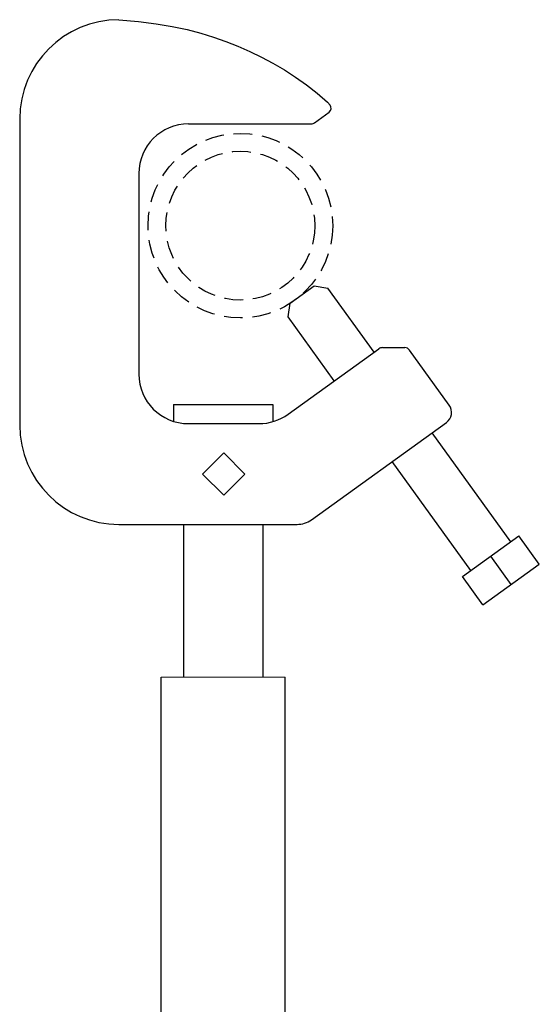
# Model space of a CAD drawing. Units: inches. Extents: x 0 to 22.2, y 0.4 to 28.3.
# Drawn here: x 6.9 to 12.1, y 18.3 to 28.3 of the extents above; entities that cross this region are included whole.
import ezdxf

# ---------------------------------------------------------------- set-up
doc = ezdxf.new("R2010")
doc.units = ezdxf.units.IN
doc.header["$LTSCALE"] = 0.75
doc.header["$MEASUREMENT"] = 0
doc.linetypes.add('HIDDEN', pattern=[0.375, 0.25, -0.125])
doc.layers.get('0').update_dxf_attribs({"linetype": 'CONTINUOUS'})

msp = doc.modelspace()

# ---------------------------------------------------------------- linework, layer by layer
at = {"linetype": 'Continuous'}
for p, q in [((10.0112, 27.4401), (10.0363, 27.4075)), ((9.88, 27.231), (10.0286, 27.3386)), ((6.9091, 27.2694), (6.9091, 24.1844)), ((8.6091, 27.2194), (9.8479, 27.2194)), ((8.1091, 26.7194), (8.1091, 24.6994)), ((9.6359, 25.4141), (9.8752, 25.5866)), ((9.8752, 25.5866), (10.0148, 25.564)), ((10.4799, 24.9188), (10.0148, 25.564)), ((9.6133, 25.2745), (9.6359, 25.4141)), ((10.0784, 24.6293), (9.6133, 25.2745)), ((9.613, 24.2938), (10.5283, 24.9537)), ((10.5634, 24.965), (10.7888, 24.965)), ((11.237, 24.3858), (10.8374, 24.9401)), ((8.4591, 24.3925), (9.4591, 24.3925)), ((8.4591, 24.3925), (8.4591, 24.2225)), ((9.4591, 24.3925), (9.4591, 24.2225)), ((9.8495, 23.2316), (11.2087, 24.2113)), ((8.6091, 24.1994), (9.3206, 24.1994)), ((11.8568, 23.0087), (11.0647, 24.1075)), ((8.7523, 23.6919), (8.9648, 23.9044)), ((8.9648, 23.9044), (9.1773, 23.6919)), ((11.4552, 22.7192), (10.6631, 23.8181)), ((8.9648, 23.4794), (8.7523, 23.6919)), ((9.1773, 23.6919), (8.9648, 23.4794)), ((7.9091, 23.1844), (9.7033, 23.1844)), ((8.5591, 23.1844), (8.5591, 21.6438)), ((9.3591, 23.1844), (9.3591, 21.6438)), ((11.3721, 22.6593), (11.9399, 23.0686)), ((12.1446, 22.7847), (11.9399, 23.0686)), ((11.8607, 22.58), (11.656, 22.8639)), ((11.5767, 22.3753), (12.1446, 22.7847)), ((11.5767, 22.3753), (11.3721, 22.6593))]:
    msp.add_line(p, q, dxfattribs=at)
for p, q in [((8.3341, 13.2987), (8.3341, 21.6438)), ((9.5841, 13.8375), (9.5841, 21.6438))]:
    msp.add_line(p, q)
at = {"linetype": 'Continuous', "lineweight": 15}
msp.add_line((9.5841, 21.6438), (8.3341, 21.6438), dxfattribs=at)
at = {"linetype": 'Continuous'}
msp.add_lwpolyline([(7.9091, 28.2694), (8.1054, 28.2503), (8.2836, 28.2273), (8.4459, 28.2002), (8.5949, 28.1692), (8.7331, 28.134), (8.8629, 28.0947), (8.9868, 28.051), (9.1073, 28.003), (9.2265, 27.9506), (9.3444, 27.8935), (9.4609, 27.8315), (9.5756, 27.7644), (9.6882, 27.6919), (9.7986, 27.6139), (9.9063, 27.53), (10.0112, 27.4401)], dxfattribs=at)
at = {"linetype": 'HIDDEN'}
for radius in [0.93, 0.75]:
    msp.add_circle((9.1326, 26.1941), radius, dxfattribs=at)
at = {"linetype": 'Continuous'}
for centre, radius, start, end in [((7.9091, 27.2694), 1, 90, 180), ((9.9966, 27.3771), 0.05, 309.80557, 37.57982), ((8.6091, 26.7194), 0.5, 90, 180), ((9.8479, 27.2694), 0.05, 270, 309.80557), ((10.5634, 24.905), 0.06, 90, 125.78553), ((10.7888, 24.905), 0.06, 35.78553, 90), ((8.6091, 24.6994), 0.5, 180, 270), ((11.1356, 24.3127), 0.125, 305.78553, 35.78553), ((9.3206, 24.6994), 0.5, 270, 305.78553), ((7.9091, 24.1844), 1, 180, 270), ((9.7033, 23.4344), 0.25, 270, 305.78553)]:
    msp.add_arc(centre, radius, start, end, dxfattribs=at)

doc.saveas('drawing.dxf')
